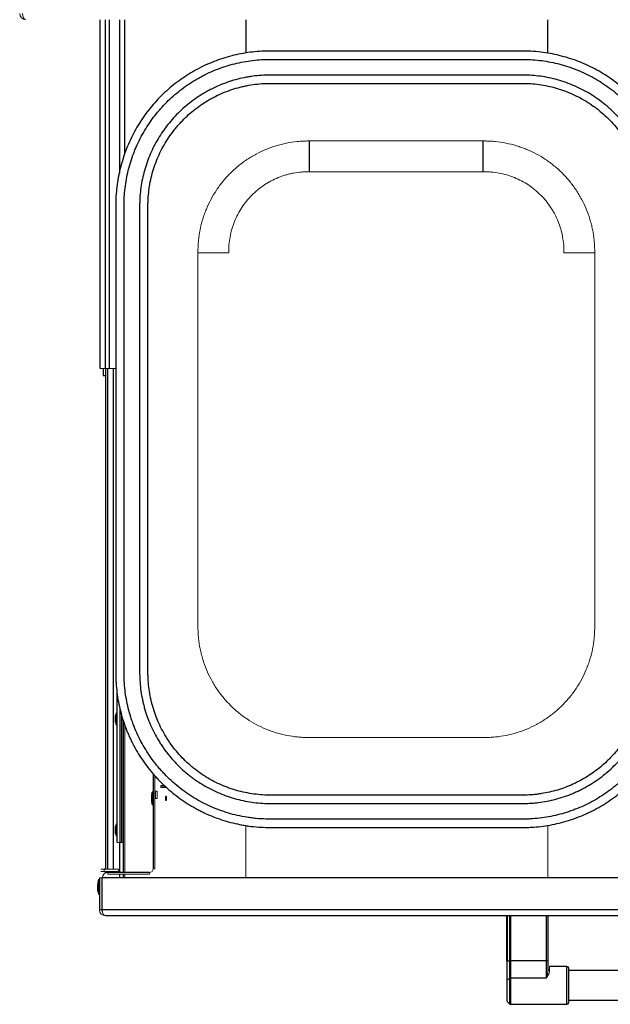
# Model space of a CAD drawing. Units: inches. Extents: x -55 to 110, y -7 to 82.
# Drawn here: x -6 to 6, y 37 to 57 of the extents above; entities that cross this region are included whole.
import ezdxf

# ---------------------------------------------------------------- set-up
doc = ezdxf.new("R2010")
doc.units = ezdxf.units.IN
doc.header["$MEASUREMENT"] = 0

msp = doc.modelspace()

# ---------------------------------------------------------------- linework, layer by layer
at = {"color": 7, "linetype": 'Continuous', "lineweight": 25}
for p, q in [((-4.40509, 49.74963), (-4.40509, 56.64463)), ((-4.22259, 49.74963), (-4.22259, 56.64463)), ((-4.02809, 56.64463), (-4.02809, 53.60834)), ((-1.52809, 56.64463), (-1.52809, 55.98511)), ((4.45191, 55.98332), (4.45191, 56.64463)), ((-4.34709, 49.74963), (-4.34709, 49.60963)), ((-4.29809, 39.84763), (-4.29809, 49.74963)), ((-4.25603, 39.84763), (-4.25603, 49.74963)), ((-4.34709, 49.60963), (-4.29809, 49.60963)), ((-4.07309, 40.37163), (-4.07309, 43.34531)), ((-4.10309, 42.75063), (-4.10309, 42.88563)), ((-3.95309, 42.79353), (-3.95309, 39.78163)), ((-3.36059, 41.73549), (-3.36059, 39.85363)), ((-3.13259, 41.49663), (-3.20859, 41.49663)), ((-3.36059, 41.36963), (-3.38059, 41.36963)), ((-3.38059, 41.12363), (-3.38059, 41.36963)), ((-3.0968, 41.46163), (-3.20859, 41.46163)), ((-3.09459, 41.28413), (-3.11459, 41.28413)), ((-3.38059, 41.12363), (-3.36059, 41.12363)), ((-3.11459, 41.20913), (-3.09459, 41.20913)), ((-4.10309, 40.55413), (-4.10309, 40.68913)), ((-4.02809, 40.37163), (-4.02809, 39.78163)), ((-4.29809, 39.84763), (-4.32609, 39.84763)), ((-4.32609, 39.79963), (-4.07609, 39.79963)), ((-3.43259, 39.78163), (-4.25809, 39.78163)), ((-4.02809, 39.74663), (-4.02809, 39.67463)), ((-3.95309, 39.74663), (-3.95309, 39.67463)), ((-4.45309, 39.41063), (-4.45309, 39.54563)), ((-4.42309, 39.60113), (-4.44309, 39.60113)), ((-4.42309, 39.67463), (-4.42309, 39.04463)), ((-4.37509, 39.67463), (-4.37509, 39.04463)), ((18.77184, 39.67463), (-4.36802, 39.67463)), ((-4.44309, 39.35513), (-4.42309, 39.35513)), ((18.77184, 39.04463), (-4.36802, 39.04463)), ((18.70691, 38.92463), (-4.30309, 38.92463)), ((3.63941, 38.03677), (3.63941, 38.92463)), ((3.64399, 38.92463), (3.64399, 38.03677)), ((3.69733, 38.03677), (3.69733, 38.92463)), ((3.70838, 38.92463), (3.70838, 38.03677)), ((4.42066, 38.03677), (4.42066, 38.92463)), ((4.45191, 38.92463), (4.45191, 38.03677)), ((3.64399, 38.03677), (3.69733, 38.03677)), ((3.69733, 37.68711), (3.69733, 38.03677)), ((3.69733, 38.03677), (3.70838, 38.03677)), ((3.70838, 38.03677), (3.70838, 37.68881)), ((4.42066, 38.03677), (3.70838, 38.03677)), ((4.42066, 37.68881), (4.42066, 38.03677)), ((4.45191, 38.03677), (4.42066, 38.03677)), ((4.45191, 38.03677), (4.45191, 37.85576)), ((4.48316, 37.8449), (4.45088, 37.8449)), ((4.82691, 37.92463), (4.48316, 37.92463)), ((4.85816, 37.89338), (4.85816, 37.20588)), ((9.54566, 37.8449), (4.85816, 37.8449)), ((3.64399, 37.66731), (3.69733, 37.68711)), ((4.42066, 37.68881), (3.70838, 37.68881)), ((3.64399, 37.23255), (3.69733, 37.1792)), ((4.85816, 37.25435), (9.54566, 37.25435)), ((3.70838, 37.17463), (4.82691, 37.17463))]:
    msp.add_line(p, q, dxfattribs=at)
at = {"color": 8, "linetype": 'Continuous', "lineweight": 25}
for p, q in [((-4.30509, 49.74963), (-4.30509, 56.64463)), ((-3.92109, 53.98958), (-3.92109, 56.64463)), ((-0.26684, 53.63769), (-0.26684, 54.24888)), ((3.17066, 53.63769), (3.17066, 54.24888)), ((-4.1453, 39.84763), (-4.1453, 49.74963)), ((-4.01309, 40.37163), (-4.01309, 43.00553)), ((-3.97809, 40.37163), (-3.97809, 42.87874)), ((4.82691, 37.17463), (4.82691, 37.92463)), ((3.69733, 37.1792), (3.69733, 37.68711)), ((3.70838, 37.68881), (3.70838, 37.17463))]:
    msp.add_line(p, q, dxfattribs=at)
at = {"color": 144, "linetype": 'Continuous', "lineweight": 18}
for p, q in [((-1.03809, 56.02483), (-0.93809, 56.02483)), ((-0.93809, 56.02483), (-0.87809, 56.02483)), ((3.84191, 56.02483), (3.78191, 56.02483)), ((3.93649, 56.02483), (3.84191, 56.02483)), ((4.00191, 56.02483), (3.94829, 56.02483)), ((4.00191, 56.02441), (4.00191, 56.02483)), ((-0.26684, 54.24612), (-0.29218, 54.24612)), ((3.17066, 54.24612), (-0.26684, 54.24612)), ((3.196, 54.24612), (3.17066, 54.24612)), ((-0.26684, 53.63769), (3.17066, 53.63769)), ((-1.86398, 52.03546), (-2.47538, 52.03546)), ((-2.47267, 52.06612), (-2.47267, 52.03546)), ((-2.47267, 52.03546), (-2.47267, 44.66046)), ((4.7678, 52.03547), (5.37921, 52.03547)), ((5.37649, 52.03547), (5.37649, 52.06612)), ((5.37649, 44.66046), (5.37649, 52.03547)), ((-4.30509, 49.74963), (-4.40509, 49.74963)), ((-4.22259, 49.74963), (-4.30509, 49.74963)), ((-4.09901, 49.74963), (-4.22259, 49.74963)), ((-2.47267, 44.66046), (-2.47267, 44.62981)), ((5.37649, 44.62981), (5.37649, 44.66046)), ((-4.09309, 42.69513), (-4.09309, 42.94113)), ((-3.91809, 42.68903), (-3.91809, 39.78163)), ((-0.29218, 42.44981), (-0.26684, 42.44981)), ((-0.26684, 42.44981), (3.17066, 42.44981)), ((3.17066, 42.44981), (3.196, 42.44981)), ((-3.32559, 41.69507), (-3.32559, 39.85363)), ((-3.20859, 41.46163), (-3.20859, 41.49663)), ((-3.39059, 41.17913), (-3.39059, 41.31413)), ((-3.28059, 41.38963), (-3.31559, 41.38963)), ((-3.31559, 41.38963), (-3.31559, 41.24663)), ((-3.28059, 41.38963), (-3.28059, 41.24663)), ((-3.11459, 41.20913), (-3.11459, 41.28413)), ((-3.09459, 41.20913), (-3.09459, 41.28413)), ((-3.31559, 41.24663), (-3.28059, 41.24663)), ((-4.09309, 40.49863), (-4.09309, 40.74463)), ((-1.52809, 40.71086), (-1.52809, 39.67463)), ((4.45191, 39.67463), (4.45191, 40.71575)), ((-4.01309, 40.37163), (-4.07309, 40.37163)), ((-3.97809, 40.37163), (-4.01309, 40.37163)), ((-3.95309, 40.37163), (-3.97809, 40.37163)), ((-4.39609, 39.84763), (-4.32609, 39.84763)), ((-4.32609, 39.79963), (-4.39609, 39.79963)), ((-4.32609, 39.84763), (-4.32609, 39.79963)), ((-4.25603, 39.84763), (-4.29809, 39.84763)), ((-4.25809, 39.78163), (-4.25809, 39.74663)), ((-3.43259, 39.74663), (-4.25809, 39.74663)), ((-4.1453, 39.84763), (-4.25603, 39.84763)), ((-4.02809, 39.84763), (-4.1453, 39.84763)), ((-3.91809, 39.74663), (-3.91809, 39.67463)), ((-3.43259, 39.74663), (-3.43259, 39.78163)), ((-3.36059, 39.85363), (-3.32559, 39.85363)), ((-4.45309, 39.54563), (-4.45309, 39.59063)), ((-4.44309, 39.60113), (-4.44309, 39.64613)), ((-4.44309, 39.35513), (-4.44309, 39.60113)), ((-4.42309, 39.67463), (-4.37509, 39.67463)), ((-4.36802, 39.04463), (-4.36802, 39.67463)), ((-4.42309, 39.04463), (-4.37509, 39.04463)), ((3.63941, 37.66321), (3.63941, 38.03677)), ((3.63941, 38.03677), (3.64399, 38.03677)), ((3.64399, 38.03677), (3.64399, 37.66731)), ((4.48316, 37.92463), (4.48316, 37.83221)), ((3.63941, 37.2436), (3.63941, 37.66321)), ((3.64399, 37.66731), (3.64399, 37.23255))]:
    msp.add_line(p, q, dxfattribs=at)
at = {"color": 144, "linetype": 'Continuous', "lineweight": 18, "flags": 128}
msp.add_lwpolyline([(3.94191, 40.6711), (3.94191, 40.6711)], dxfattribs=at)
at = {"color": 144, "linetype": 'Continuous', "lineweight": 18}
for centre, radius, start, end in [((-5.88009, 56.76463), 0.12, 180, 270), ((-4.25809, 39.67463), 0.107, 90, 180), ((-4.07609, 39.84763), 0.048, 270, 0), ((-3.43259, 39.85363), 0.072, 270, 0), ((-4.30309, 39.04463), 0.12, 180, 270), ((-4.30309, 39.04463), 0.072, 180, 210.923638), ((4.47117, 37.85601), 0.01926, 180.726666, 215.199476)]:
    msp.add_arc(centre, radius, start, end, dxfattribs=at)
at = {"color": 7, "linetype": 'Continuous', "lineweight": 25}
for centre, radius, start, end in [((-3.94408, 42.88563), 0.15901, 159.572054, 180), ((-4.07309, 42.88563), 0.03, 228.189685, 270), ((-3.94408, 42.75063), 0.15901, 180, 200.427946), ((-4.07309, 42.75063), 0.03, 90, 131.810315), ((-3.23158, 41.31413), 0.15901, 159.572054, 180), ((-3.23158, 41.17913), 0.15901, 180, 200.427946), ((-3.94408, 40.68913), 0.15901, 159.572054, 180), ((-3.94408, 40.55413), 0.15901, 180, 200.427946), ((-4.07309, 40.68913), 0.03, 228.189685, 270), ((-4.07309, 40.55413), 0.03, 90, 131.810315), ((-4.29408, 39.59063), 0.15901, 159.572054, 180), ((-4.29408, 39.54563), 0.15901, 159.572054, 180), ((-4.29408, 39.41063), 0.15901, 180, 200.427946), ((-4.42309, 39.54563), 0.03, 228.189685, 270), ((-4.42309, 39.41063), 0.03, 90, 131.810315), ((4.82691, 37.89338), 0.03125, 360, 90), ((3.7078, 37.65581), 0.033, 88.989208, 108.490888), ((4.82691, 37.20588), 0.03125, 270, 0), ((3.70838, 37.19025), 0.01562, 225, 270)]:
    msp.add_arc(centre, radius, start, end, dxfattribs=at)
at = {"color": 144, "linetype": 'Continuous', "lineweight": 18}
for centre in [(-5.88009, 56.76463), (-4.30309, 39.04463)]:
    msp.add_ellipse(centre, major_axis=(0, 0.12), ratio=0.54107443, start_param=1.57079633, end_param=3.14159265, dxfattribs=at)
at = {"color": 7, "linetype": 'Continuous', "lineweight": 25}
for points, knots in [([(3.1802, 40.6711), (2.18943, 40.6711), (1.19867, 40.6711), (-0.03979, 40.6711), (-0.28748, 40.6711), (-0.65901, 40.6711), (-0.78286, 40.67111), (-0.93767, 40.6711), (-0.96863, 40.67111), (-1.03055, 40.67111), (-1.06151, 40.67098), (-1.15438, 40.67233), (-1.21628, 40.67511), (-1.34002, 40.68447), (-1.40187, 40.69105), (-1.49462, 40.7038), (-1.52553, 40.70854), (-1.58695, 40.71891), (-1.61751, 40.72456), (-1.76957, 40.75506), (-1.88887, 40.78665), (-2.12285, 40.86398), (-2.23751, 40.90977), (-2.37791, 40.97597), (-2.40585, 40.98967), (-2.46141, 41.01797), (-2.48907, 41.0326), (-2.57101, 41.07758), (-2.62447, 41.1091), (-2.78142, 41.20813), (-2.88146, 41.28015), (-3.07253, 41.43599), (-3.16351, 41.51985), (-3.27144, 41.63226), (-3.29276, 41.65516), (-3.33455, 41.70142), (-3.35504, 41.72481), (-3.4153, 41.79579), (-3.45388, 41.84416), (-3.56483, 41.99239), (-3.63248, 42.09536), (-3.72475, 42.25585), (-3.75396, 42.31036), (-3.79539, 42.39369), (-3.8088, 42.42173), (-3.8348, 42.47835), (-3.84741, 42.50697), (-3.90807, 42.65059), (-3.94907, 42.76736), (-4.01672, 43.00444), (-4.0433, 43.12478), (-4.07227, 43.30799), (-4.08009, 43.36952), (-4.09197, 43.49351), (-4.09608, 43.55597), (-4.09924, 43.64945), (-4.09981, 43.68061), (-4.10007, 43.74294), (-4.09999, 43.77411), (-4.09998, 43.8676), (-4.09999, 43.92993), (-4.09999, 44.11692), (-4.09999, 44.24158), (-4.09999, 44.61555), (-4.09999, 45.36351), (-4.09999, 46.11146), (-4.09999, 48.60463), (-4.09999, 50.59917), (-4.09999, 52.65603), (-4.09999, 52.71836), (-4.09998, 52.81186), (-4.09999, 52.84302), (-4.09999, 52.90535), (-4.10004, 52.93651), (-4.09994, 52.99884), (-4.09962, 53.03001), (-4.09781, 53.09233), (-4.09642, 53.12351), (-4.09087, 53.21682), (-4.08527, 53.2786), (-4.06294, 53.4627), (-4.04074, 53.5838), (-3.98182, 53.82273), (-3.94513, 53.94058), (-3.87893, 54.11485), (-3.85493, 54.1726), (-3.8038, 54.2857), (-3.77662, 54.34123), (-3.69036, 54.5049), (-3.62661, 54.61011), (-3.48636, 54.81257), (-3.40978, 54.90981), (-3.24368, 55.09607), (-3.15589, 55.18328), (-2.97099, 55.34606), (-2.87384, 55.42158), (-2.72107, 55.52605), (-2.66897, 55.5594), (-2.56241, 55.62317), (-2.50779, 55.65367), (-2.34236, 55.73954), (-2.22953, 55.78956), (-1.99892, 55.87549), (-1.88117, 55.91149), (-1.70079, 55.95481), (-1.64004, 55.96747), (-1.51726, 55.98917), (-1.45562, 55.99812), (-1.3324, 56.01219), (-1.27073, 56.01733), (-1.17815, 56.0222), (-1.14727, 56.02337), (-1.0855, 56.02477), (-1.05459, 56.02483), (-0.77641, 56.02482), (-0.52914, 56.02483), (0.70722, 56.02483), (1.69631, 56.02483), (2.93267, 56.02483), (3.17994, 56.02483), (3.55084, 56.02483), (3.67448, 56.02483), (3.82903, 56.02483), (3.85993, 56.02483), (3.92175, 56.02482), (3.95267, 56.02498), (4.04537, 56.02402), (4.10712, 56.0215), (4.29223, 56.00831), (4.41543, 55.99199), (4.59994, 55.95586), (4.66139, 55.94186), (4.78418, 55.9098), (4.84478, 55.89192), (5.02412, 55.83298), (5.14047, 55.7866), (5.36684, 55.67982), (5.47687, 55.61946), (5.63703, 55.51811), (5.68972, 55.48244), (5.79205, 55.40843), (5.84184, 55.37), (5.98718, 55.25044), (6.07868, 55.16508), (6.20809, 55.02884), (6.24992, 54.98205), (6.33086, 54.88563), (6.37002, 54.83592), (6.48297, 54.68284), (6.55109, 54.57712), (6.67382, 54.3588), (6.7283, 54.24613), (6.79972, 54.07188), (6.82179, 54.01291), (6.85225, 53.92311), (6.86197, 53.89289), (6.88044, 53.83228), (6.88918, 53.80195), (6.93036, 53.65012), (6.95539, 53.52815), (6.99051, 53.28326), (7.00054, 53.16033), (7.00378, 53.00608), (7.00382, 52.97519), (7.00379, 52.9134), (7.00381, 52.88251), (7.00381, 52.78983), (7.00381, 52.72805), (7.00381, 52.5427), (7.00381, 52.41913), (7.00381, 52.04842), (7.00381, 51.80128), (7.00381, 51.05987), (7.00381, 50.5656), (7.00381, 48.09422), (7.00387, 46.11713), (7.0038, 44.07824), (7.00381, 44.01646), (7.00382, 43.89289), (7.00373, 43.83111), (7.00386, 43.73843), (7.00392, 43.70754), (7.00298, 43.64576), (7.00205, 43.61489), (6.99782, 43.52227), (6.99313, 43.46055), (6.97995, 43.33717), (6.97146, 43.27551), (6.9506, 43.15224), (6.93816, 43.09043), (6.89543, 42.90746), (6.85975, 42.78828), (6.77428, 42.55542), (6.7245, 42.44173), (6.63924, 42.27532), (6.60904, 42.22055), (6.54496, 42.11243), (6.51131, 42.0595), (6.4061, 41.90472), (6.33015, 41.80651), (6.16683, 41.61988), (6.07943, 41.53148), (5.93958, 41.4064), (5.89132, 41.36584), (5.79297, 41.28825), (5.74282, 41.25113), (5.5895, 41.14474), (5.48348, 41.0804), (5.26388, 40.96475), (5.15028, 40.9135), (5.00341, 40.85784), (4.97384, 40.84716), (4.9146, 40.82678), (4.8849, 40.81707), (4.7955, 40.78937), (4.73554, 40.77281), (4.55461, 40.7287), (4.43259, 40.70666), (4.24744, 40.68482), (4.18537, 40.6794), (4.09172, 40.67416), (4.06041, 40.67288), (3.99762, 40.67127), (3.96615, 40.6711), (3.80896, 40.67113), (3.68321, 40.6711), (3.49458, 40.6711), (3.40026, 40.6711), (3.29023, 40.6711), (3.23521, 40.6711), (3.20771, 40.6711), (3.19592, 40.6711), (3.18806, 40.6711), (3.18407, 40.6711), (3.1802, 40.6711)], [0, 0, 0, 0, 0.0625, 0.0625, 0.078125, 0.078125, 0.0859375, 0.0859375, 0.08789063, 0.08789063, 0.08984375, 0.08984375, 0.09375, 0.09375, 0.09765625, 0.09765625, 0.09960938, 0.09960938, 0.1015625, 0.1015625, 0.109375, 0.109375, 0.1171875, 0.1171875, 0.11914063, 0.11914063, 0.12109375, 0.12109375, 0.125, 0.125, 0.1328125, 0.1328125, 0.140625, 0.140625, 0.14257813, 0.14257813, 0.14453125, 0.14453125, 0.1484375, 0.1484375, 0.15625, 0.15625, 0.16015625, 0.16015625, 0.16210938, 0.16210938, 0.1640625, 0.1640625, 0.171875, 0.171875, 0.1796875, 0.1796875, 0.18359375, 0.18359375, 0.1875, 0.1875, 0.18945313, 0.18945313, 0.19140625, 0.19140625, 0.1953125, 0.1953125, 0.203125, 0.203125, 0.21875, 0.25, 0.25, 0.375, 0.375, 0.37890625, 0.37890625, 0.38085938, 0.38085938, 0.3828125, 0.3828125, 0.38476563, 0.38476563, 0.38671875, 0.38671875, 0.390625, 0.390625, 0.3984375, 0.3984375, 0.40625, 0.40625, 0.41015625, 0.41015625, 0.4140625, 0.4140625, 0.421875, 0.421875, 0.4296875, 0.4296875, 0.4375, 0.4375, 0.4453125, 0.4453125, 0.44921875, 0.44921875, 0.453125, 0.453125, 0.4609375, 0.4609375, 0.46875, 0.46875, 0.47265625, 0.47265625, 0.4765625, 0.4765625, 0.48046875, 0.48046875, 0.48242188, 0.48242188, 0.484375, 0.484375, 0.5, 0.5, 0.5625, 0.5625, 0.578125, 0.578125, 0.5859375, 0.5859375, 0.58789063, 0.58789063, 0.58984375, 0.58984375, 0.59375, 0.59375, 0.6015625, 0.6015625, 0.60546875, 0.60546875, 0.609375, 0.609375, 0.6171875, 0.6171875, 0.625, 0.625, 0.62890625, 0.62890625, 0.6328125, 0.6328125, 0.640625, 0.640625, 0.64453125, 0.64453125, 0.6484375, 0.6484375, 0.65625, 0.65625, 0.6640625, 0.6640625, 0.66796875, 0.66796875, 0.66992188, 0.66992188, 0.671875, 0.671875, 0.6796875, 0.6796875, 0.6875, 0.6875, 0.68945313, 0.68945313, 0.69140625, 0.69140625, 0.6953125, 0.6953125, 0.703125, 0.703125, 0.71875, 0.71875, 0.75, 0.75, 0.875, 0.875, 0.87890625, 0.87890625, 0.8828125, 0.8828125, 0.88476563, 0.88476563, 0.88671875, 0.88671875, 0.890625, 0.890625, 0.89453125, 0.89453125, 0.8984375, 0.8984375, 0.90625, 0.90625, 0.9140625, 0.9140625, 0.91796875, 0.91796875, 0.921875, 0.921875, 0.9296875, 0.9296875, 0.9375, 0.9375, 0.94140625, 0.94140625, 0.9453125, 0.9453125, 0.953125, 0.953125, 0.9609375, 0.9609375, 0.96289063, 0.96289063, 0.96484375, 0.96484375, 0.96875, 0.96875, 0.9765625, 0.9765625, 0.98046875, 0.98046875, 0.98242188, 0.98242188, 0.984375, 0.984375, 0.9921875, 0.9921875, 0.99609375, 0.99804688, 0.99902344, 0.99951172, 0.99975586, 0.99975586, 1, 1, 1, 1]), ([(3.1802, 40.8361), (3.42621, 40.8361), (3.67223, 40.83608), (3.949, 40.83611), (3.97976, 40.83606), (4.04124, 40.83732), (4.07189, 40.83845), (4.16356, 40.84322), (4.22431, 40.84835), (4.40548, 40.86939), (4.52483, 40.89098), (4.70173, 40.93455), (4.76034, 40.95096), (4.84771, 40.97846), (4.87674, 40.98811), (4.93462, 41.00838), (4.96352, 41.01903), (5.10667, 41.07435), (5.21726, 41.1254), (5.43076, 41.24077), (5.53371, 41.30504), (5.68231, 41.41147), (5.73087, 41.44863), (5.80223, 41.50693), (5.82575, 41.52678), (5.87194, 41.56706), (5.89466, 41.58752), (6.00643, 41.69139), (6.08998, 41.77952), (6.24547, 41.96573), (6.31747, 42.06377), (6.4165, 42.2185), (6.44807, 42.27149), (6.50731, 42.37859), (6.53509, 42.43286), (6.61313, 42.59772), (6.65806, 42.71039), (6.7147, 42.88359), (6.73178, 42.94202), (6.7547, 43.03072), (6.76188, 43.06047), (6.77533, 43.12031), (6.78161, 43.15047), (6.81045, 43.30114), (6.82559, 43.42179), (6.83505, 43.57273), (6.83647, 43.60293), (6.83834, 43.66333), (6.83876, 43.69354), (6.8389, 43.75396), (6.83879, 43.78418), (6.83879, 43.84461), (6.83881, 43.87482), (6.83883, 44.02589), (6.83881, 44.14674), (6.83881, 46.20129), (6.83881, 48.13498), (6.83881, 50.55208), (6.83881, 51.03551), (6.83881, 51.76064), (6.83881, 52.00235), (6.83881, 52.36492), (6.83881, 52.48577), (6.83881, 52.72748), (6.83889, 52.84835), (6.8388, 52.99941), (6.83841, 53.02959), (6.83659, 53.08986), (6.83522, 53.11996), (6.82968, 53.21013), (6.8241, 53.27009), (6.80174, 53.44949), (6.77933, 53.56845), (6.74158, 53.71633), (6.73354, 53.74586), (6.71646, 53.80485), (6.70741, 53.83436), (6.67891, 53.92221), (6.65814, 53.97987), (6.59061, 54.15019), (6.53872, 54.26024), (6.42117, 54.47332), (6.35567, 54.57642), (6.26485, 54.70075), (6.24625, 54.72538), (6.20841, 54.7738), (6.18915, 54.79766), (6.13033, 54.86814), (6.08977, 54.91371), (5.96415, 55.0463), (5.87519, 55.12923), (5.73367, 55.24515), (5.68515, 55.28238), (5.58537, 55.35397), (5.53399, 55.3884), (5.37791, 55.48597), (5.2706, 55.54385), (5.0497, 55.64566), (4.93609, 55.68958), (4.79006, 55.7356), (4.76065, 55.74436), (4.70142, 55.76096), (4.67155, 55.76882), (4.582, 55.79086), (4.52226, 55.80354), (4.34287, 55.83579), (4.22309, 55.84957), (4.07312, 55.85743), (4.04312, 55.85854), (3.98308, 55.85981), (3.95305, 55.85984), (3.86295, 55.8598), (3.80289, 55.85983), (3.62269, 55.85983), (3.50256, 55.85983), (3.14217, 55.85983), (2.90191, 55.85983), (1.70061, 55.85983), (0.73957, 55.85983), (-0.46173, 55.85983), (-0.70199, 55.85983), (-0.97228, 55.85983), (-1.00231, 55.85982), (-1.06238, 55.85984), (-1.09241, 55.85965), (-1.1825, 55.8573), (-1.2426, 55.8539), (-1.36256, 55.84327), (-1.4223, 55.83609), (-1.54132, 55.81799), (-1.60056, 55.80705), (-1.77603, 55.76906), (-1.89052, 55.73666), (-2.11471, 55.65818), (-2.22437, 55.61202), (-2.35832, 55.54544), (-2.38496, 55.53168), (-2.43792, 55.50327), (-2.46427, 55.48861), (-2.54233, 55.44358), (-2.59321, 55.41211), (-2.74237, 55.31337), (-2.83718, 55.24175), (-3.01753, 55.08694), (-3.1031, 55.00378), (-3.20426, 54.8926), (-3.2242, 54.86999), (-3.26322, 54.82435), (-3.28232, 54.80129), (-3.33845, 54.73134), (-3.37426, 54.68371), (-3.47695, 54.53784), (-3.5391, 54.43666), (-3.62312, 54.27914), (-3.64958, 54.22567), (-3.68689, 54.14398), (-3.69893, 54.1165), (-3.72219, 54.06103), (-3.7334, 54.03306), (-3.78703, 53.89296), (-3.8226, 53.77923), (-3.87949, 53.54859), (-3.90078, 53.43166), (-3.9219, 53.25385), (-3.92713, 53.19417), (-3.93216, 53.10402), (-3.93339, 53.07392), (-3.93485, 53.01377), (-3.93501, 52.9837), (-3.93496, 52.83331), (-3.93498, 52.71301), (-3.93499, 50.66779), (-3.93499, 48.74288), (-3.93499, 45.85552), (-3.93498, 44.89307), (-3.93499, 43.87046), (-3.93496, 43.8103), (-3.935, 43.72007), (-3.93492, 43.69), (-3.93363, 43.62988), (-3.93253, 43.59983), (-3.92453, 43.44964), (-3.91066, 43.32966), (-3.86732, 43.09009), (-3.83795, 42.97049), (-3.79066, 42.82125), (-3.78066, 42.79136), (-3.75967, 42.73189), (-3.74869, 42.70234), (-3.71432, 42.61426), (-3.68941, 42.55617), (-3.60945, 42.3855), (-3.54921, 42.27627), (-3.41558, 42.06643), (-3.3421, 41.96588), (-3.24158, 41.84589), (-3.22104, 41.82217), (-3.1791, 41.77531), (-3.15766, 41.75213), (-3.09243, 41.68384), (-3.0477, 41.63995), (-2.90978, 41.51314), (-2.8129, 41.43505), (-2.6094, 41.29162), (-2.50274, 41.22626), (-2.27937, 41.10887), (-2.1651, 41.05811), (-1.93158, 40.97181), (-1.8123, 40.93635), (-1.62965, 40.89463), (-1.56813, 40.88265), (-1.47489, 40.86767), (-1.44363, 40.86317), (-1.38121, 40.85523), (-1.34999, 40.85177), (-1.25633, 40.84295), (-1.19388, 40.83911), (-1.10017, 40.83641), (-1.06893, 40.83609), (-1.00644, 40.8361), (-0.97519, 40.8361), (-0.81898, 40.8361), (-0.694, 40.8361), (-0.31908, 40.8361), (-0.06913, 40.8361), (0.68071, 40.8361), (1.43056, 40.8361), (2.30538, 40.8361), (2.74279, 40.8361), (2.96149, 40.8361), (3.07084, 40.8361), (3.12552, 40.8361), (3.15286, 40.8361), (3.16458, 40.8361), (3.17239, 40.8361), (3.17635, 40.8361), (3.1802, 40.8361)], [0, 0, 0, 0, 0.015625, 0.015625, 0.01757813, 0.01757813, 0.01953125, 0.01953125, 0.0234375, 0.0234375, 0.03125, 0.03125, 0.03515625, 0.03515625, 0.03710938, 0.03710938, 0.0390625, 0.0390625, 0.046875, 0.046875, 0.0546875, 0.0546875, 0.05859375, 0.05859375, 0.06054688, 0.06054688, 0.0625, 0.0625, 0.0703125, 0.0703125, 0.078125, 0.078125, 0.08203125, 0.08203125, 0.0859375, 0.0859375, 0.09375, 0.09375, 0.09765625, 0.09765625, 0.09960938, 0.09960938, 0.1015625, 0.1015625, 0.109375, 0.109375, 0.11132813, 0.11132813, 0.11328125, 0.11328125, 0.11523438, 0.11523438, 0.1171875, 0.1171875, 0.125, 0.125, 0.25, 0.25, 0.28125, 0.28125, 0.296875, 0.296875, 0.3046875, 0.3046875, 0.3125, 0.3125, 0.31445313, 0.31445313, 0.31640625, 0.31640625, 0.3203125, 0.3203125, 0.328125, 0.328125, 0.33007813, 0.33007813, 0.33203125, 0.33203125, 0.3359375, 0.3359375, 0.34375, 0.34375, 0.3515625, 0.3515625, 0.35351563, 0.35351563, 0.35546875, 0.35546875, 0.359375, 0.359375, 0.3671875, 0.3671875, 0.37109375, 0.37109375, 0.375, 0.375, 0.3828125, 0.3828125, 0.390625, 0.390625, 0.39257813, 0.39257813, 0.39453125, 0.39453125, 0.3984375, 0.3984375, 0.40625, 0.40625, 0.40820313, 0.40820313, 0.41015625, 0.41015625, 0.4140625, 0.4140625, 0.421875, 0.421875, 0.4375, 0.4375, 0.5, 0.5, 0.515625, 0.515625, 0.51757813, 0.51757813, 0.51953125, 0.51953125, 0.5234375, 0.5234375, 0.52734375, 0.52734375, 0.53125, 0.53125, 0.5390625, 0.5390625, 0.546875, 0.546875, 0.54882813, 0.54882813, 0.55078125, 0.55078125, 0.5546875, 0.5546875, 0.5625, 0.5625, 0.5703125, 0.5703125, 0.57226563, 0.57226563, 0.57421875, 0.57421875, 0.578125, 0.578125, 0.5859375, 0.5859375, 0.58984375, 0.58984375, 0.59179688, 0.59179688, 0.59375, 0.59375, 0.6015625, 0.6015625, 0.609375, 0.609375, 0.61328125, 0.61328125, 0.61523438, 0.61523438, 0.6171875, 0.6171875, 0.625, 0.625, 0.75, 0.75, 0.8125, 0.8125, 0.81640625, 0.81640625, 0.81835938, 0.81835938, 0.8203125, 0.8203125, 0.828125, 0.828125, 0.8359375, 0.8359375, 0.83789063, 0.83789063, 0.83984375, 0.83984375, 0.84375, 0.84375, 0.8515625, 0.8515625, 0.859375, 0.859375, 0.86132813, 0.86132813, 0.86328125, 0.86328125, 0.8671875, 0.8671875, 0.875, 0.875, 0.8828125, 0.8828125, 0.890625, 0.890625, 0.8984375, 0.8984375, 0.90234375, 0.90234375, 0.90429688, 0.90429688, 0.90625, 0.90625, 0.91015625, 0.91015625, 0.91210938, 0.91210938, 0.9140625, 0.9140625, 0.921875, 0.921875, 0.9375, 0.9375, 0.96875, 0.984375, 0.9921875, 0.99609375, 0.99804688, 0.99902344, 0.99951172, 0.99975586, 0.99975586, 1, 1, 1, 1]), ([(3.1802, 41.14564), (2.23807, 41.14564), (1.06042, 41.14564), (-0.235, 41.14564), (-0.64718, 41.14564), (-0.85326, 41.14564), (-0.95631, 41.14564), (-1.00047, 41.14564), (-1.02991, 41.14564), (-1.04463, 41.1456), (-1.11824, 41.1461), (-1.17708, 41.14851), (-1.29379, 41.15727), (-1.35179, 41.16362), (-1.52469, 41.18847), (-1.63853, 41.21275), (-1.77903, 41.25282), (-1.80704, 41.26133), (-1.86287, 41.27933), (-1.89074, 41.28884), (-1.97377, 41.31877), (-2.02814, 41.3405), (-2.18834, 41.41088), (-2.2913, 41.4647), (-2.44003, 41.55566), (-2.48865, 41.58769), (-2.56013, 41.63834), (-2.58371, 41.65566), (-2.63039, 41.69118), (-2.65352, 41.70941), (-2.76746, 41.80241), (-2.85255, 41.88219), (-3.01106, 42.05207), (-3.08447, 42.14218), (-3.16882, 42.26139), (-3.18531, 42.28556), (-3.21755, 42.33457), (-3.23332, 42.35946), (-3.27926, 42.43479), (-3.308, 42.48577), (-3.38874, 42.64098), (-3.43525, 42.74743), (-3.49419, 42.91152), (-3.51202, 42.96696), (-3.536, 43.05125), (-3.54353, 43.07953), (-3.55766, 43.13648), (-3.56427, 43.1652), (-3.59478, 43.30898), (-3.61107, 43.42416), (-3.62388, 43.59716), (-3.62621, 43.65487), (-3.62671, 43.72705), (-3.62667, 43.74149), (-3.62667, 43.77037), (-3.62667, 43.81368), (-3.62667, 44.78104), (-3.62667, 47.58206), (-3.62667, 50.58521), (-3.62667, 52.67875), (-3.62667, 52.9242), (-3.62667, 52.95308), (-3.62671, 52.96752), (-3.62643, 53.01083), (-3.62577, 53.03971), (-3.62231, 53.12634), (-3.61808, 53.18375), (-3.59977, 53.35473), (-3.58008, 53.46716), (-3.5395, 53.63349), (-3.52413, 53.68854), (-3.48963, 53.79787), (-3.47048, 53.8522), (-3.40742, 54.01364), (-3.35867, 54.11726), (-3.24825, 54.3168), (-3.18659, 54.41272), (-3.08427, 54.55075), (-3.04852, 54.59578), (-2.97365, 54.68383), (-2.93491, 54.7264), (-2.81509, 54.84962), (-2.73032, 54.92591), (-2.55115, 55.06697), (-2.45674, 55.13173), (-2.33249, 55.20519), (-2.30737, 55.21948), (-2.25686, 55.2471), (-2.23144, 55.26046), (-2.15466, 55.29918), (-2.10281, 55.3232), (-1.94526, 55.38995), (-1.83759, 55.42741), (-1.67208, 55.47292), (-1.61625, 55.48631), (-1.53147, 55.50365), (-1.50303, 55.50897), (-1.44622, 55.51863), (-1.4178, 55.52297), (-1.27562, 55.54227), (-1.16164, 55.55004), (-1.01885, 55.55035), (-0.99029, 55.55029), (-0.93317, 55.55029), (-0.84749, 55.55029), (-0.64758, 55.55029), (0.43768, 55.55029), (1.92277, 55.55029), (3.35074, 55.55029), (3.8648, 55.55029), (3.9362, 55.55029), (3.95049, 55.55033), (3.97903, 55.55012), (4.02182, 55.54945), (4.06455, 55.54772), (4.2068, 55.5396), (4.32011, 55.5256), (4.5457, 55.48229), (4.65798, 55.45299), (4.82559, 55.39662), (4.88153, 55.37564), (4.99095, 55.33025), (5.04464, 55.30577), (5.20275, 55.22708), (5.3042, 55.16765), (5.45039, 55.06799), (5.49812, 55.03301), (5.56818, 54.97784), (5.59124, 54.95902), (5.63651, 54.92077), (5.65876, 54.90131), (5.76812, 54.80228), (5.84956, 54.71768), (6.00057, 54.53788), (6.07013, 54.44269), (6.16517, 54.29161), (6.19498, 54.24038), (6.25078, 54.13645), (6.27681, 54.08372), (6.34936, 53.92322), (6.39036, 53.8132), (6.44065, 53.64355), (6.45556, 53.58618), (6.48146, 53.47005), (6.49232, 53.41195), (6.51884, 53.23749), (6.52844, 53.12102), (6.53064, 52.97522), (6.53049, 52.94605), (6.53049, 52.88771), (6.53049, 52.8002), (6.53049, 52.59601), (6.53049, 52.18764), (6.53049, 51.37089), (6.53049, 48.80397), (6.53049, 46.23705), (6.53049, 44.13684), (6.53049, 43.84515), (6.53054, 43.78681), (6.53045, 43.67013), (6.52843, 43.61181), (6.51644, 43.43693), (6.50053, 43.32043), (6.47025, 43.17491), (6.46368, 43.14582), (6.44945, 43.08763), (6.4418, 43.05853), (6.4174, 42.97192), (6.39918, 42.91491), (6.35883, 42.80232), (6.33672, 42.74674), (6.28858, 42.63703), (6.26248, 42.58274), (6.17911, 42.4238), (6.11675, 42.32271), (5.97885, 42.12999), (5.90331, 42.03836), (5.77985, 41.9082), (5.73688, 41.86594), (5.6488, 41.78516), (5.60356, 41.74647), (5.46432, 41.63545), (5.36682, 41.56812), (5.21354, 41.47717), (5.16127, 41.44853), (5.08105, 41.40816), (5.05396, 41.39511), (4.99946, 41.37002), (4.97207, 41.35798), (4.83442, 41.30031), (4.72206, 41.26216), (4.49296, 41.20148), (4.37622, 41.17893), (4.22746, 41.16086), (4.19754, 41.15776), (4.13776, 41.1526), (4.07796, 41.1485), (4.01813, 41.14648), (3.95829, 41.1455), (3.92837, 41.14564), (3.77873, 41.14564), (3.59917, 41.14564), (3.38968, 41.14564), (3.28494, 41.14564), (3.23257, 41.14564), (3.20638, 41.14564), (3.19516, 41.14564), (3.18768, 41.14564), (3.18388, 41.14564), (3.1802, 41.14564)], [0, 0, 0, 0, 0.0625, 0.078125, 0.0859375, 0.08984375, 0.09179687, 0.09277344, 0.09277344, 0.09375, 0.09375, 0.09765625, 0.09765625, 0.1015625, 0.1015625, 0.109375, 0.109375, 0.11132812, 0.11132812, 0.11328125, 0.11328125, 0.1171875, 0.1171875, 0.125, 0.125, 0.12890625, 0.12890625, 0.13085937, 0.13085937, 0.1328125, 0.1328125, 0.140625, 0.140625, 0.1484375, 0.1484375, 0.15039062, 0.15039062, 0.15234375, 0.15234375, 0.15625, 0.15625, 0.1640625, 0.1640625, 0.16796875, 0.16796875, 0.16992187, 0.16992187, 0.171875, 0.171875, 0.1796875, 0.1796875, 0.18359375, 0.18359375, 0.18457031, 0.18457031, 0.18554687, 0.1875, 0.25, 0.375, 0.390625, 0.39160156, 0.39160156, 0.39257813, 0.39257813, 0.39453125, 0.39453125, 0.3984375, 0.3984375, 0.40625, 0.40625, 0.41015625, 0.41015625, 0.4140625, 0.4140625, 0.421875, 0.421875, 0.4296875, 0.4296875, 0.43359375, 0.43359375, 0.4375, 0.4375, 0.4453125, 0.4453125, 0.453125, 0.453125, 0.45507813, 0.45507813, 0.45703125, 0.45703125, 0.4609375, 0.4609375, 0.46875, 0.46875, 0.47265625, 0.47265625, 0.47460938, 0.47460938, 0.4765625, 0.4765625, 0.484375, 0.484375, 0.48632813, 0.48632813, 0.48828125, 0.4921875, 0.5, 0.5625, 0.59375, 0.59765625, 0.59765625, 0.59863281, 0.59863281, 0.59960937, 0.6015625, 0.6015625, 0.609375, 0.609375, 0.6171875, 0.6171875, 0.62109375, 0.62109375, 0.625, 0.625, 0.6328125, 0.6328125, 0.63671875, 0.63671875, 0.63867188, 0.63867188, 0.640625, 0.640625, 0.6484375, 0.6484375, 0.65625, 0.65625, 0.66015625, 0.66015625, 0.6640625, 0.6640625, 0.671875, 0.671875, 0.67578125, 0.67578125, 0.6796875, 0.6796875, 0.6875, 0.6875, 0.68945313, 0.68945313, 0.69140625, 0.6953125, 0.703125, 0.71875, 0.75, 0.875, 0.890625, 0.890625, 0.89453125, 0.89453125, 0.8984375, 0.8984375, 0.90625, 0.90625, 0.90820313, 0.90820313, 0.91015625, 0.91015625, 0.9140625, 0.9140625, 0.91796875, 0.91796875, 0.921875, 0.921875, 0.9296875, 0.9296875, 0.9375, 0.9375, 0.94140625, 0.94140625, 0.9453125, 0.9453125, 0.953125, 0.953125, 0.95703125, 0.95703125, 0.95898438, 0.95898438, 0.9609375, 0.9609375, 0.96875, 0.96875, 0.9765625, 0.9765625, 0.97851563, 0.97851563, 0.98046875, 0.98242188, 0.98242188, 0.984375, 0.984375, 0.9921875, 0.99609375, 0.99804687, 0.99902344, 0.99951172, 0.99975586, 0.99975586, 1, 1, 1, 1]), ([(3.1802, 41.31035), (3.39843, 41.31035), (3.64395, 41.31035), (3.88947, 41.31035), (3.94403, 41.31035), (3.97131, 41.31032), (4.05312, 41.3121), (4.10764, 41.31512), (4.18939, 41.32245), (4.21665, 41.32536), (4.27086, 41.33209), (4.29783, 41.3359), (4.37839, 41.34867), (4.43159, 41.35895), (4.58975, 41.39504), (4.69323, 41.42604), (4.84551, 41.48308), (4.89578, 41.50385), (4.97042, 41.5377), (4.99521, 41.54945), (5.04416, 41.57369), (5.06837, 41.58619), (5.1881, 41.6506), (5.27967, 41.70814), (5.45454, 41.83503), (5.53785, 41.90437), (5.63664, 41.99869), (5.65615, 42.01796), (5.69437, 42.05701), (5.7131, 42.07681), (5.76816, 42.137), (5.80337, 42.17821), (5.90459, 42.30499), (5.96619, 42.39374), (6.04972, 42.53322), (6.07608, 42.58077), (6.11334, 42.65375), (6.1254, 42.67838), (6.14859, 42.72787), (6.15974, 42.75274), (6.21325, 42.87775), (6.24901, 42.97983), (6.3067, 43.18804), (6.32864, 43.29417), (6.34713, 43.42945), (6.35038, 43.45668), (6.35595, 43.5111), (6.35826, 43.53832), (6.36383, 43.62), (6.36569, 43.67447), (6.36573, 43.75621), (6.36571, 43.78346), (6.36571, 43.83795), (6.36571, 43.9197), (6.36571, 44.11043), (6.36571, 46.01777), (6.36571, 48.74254), (6.36571, 51.57631), (6.36571, 52.66622), (6.36571, 52.91144), (6.36571, 52.93869), (6.36571, 52.99319), (6.36525, 53.02043), (6.36249, 53.10212), (6.35881, 53.15655), (6.3422, 53.31972), (6.32372, 53.42837), (6.2842, 53.59112), (6.26905, 53.64533), (6.23458, 53.75368), (6.21524, 53.80787), (6.15062, 53.96998), (6.10007, 54.07427), (6.0131, 54.22508), (5.98216, 54.27452), (5.91728, 54.37035), (5.88328, 54.41688), (5.77668, 54.55237), (5.69952, 54.63726), (5.57461, 54.75643), (5.53144, 54.79478), (5.46432, 54.85021), (5.44152, 54.86835), (5.39552, 54.90363), (5.37227, 54.9208), (5.25481, 55.00437), (5.15698, 55.0639), (4.95379, 55.16872), (4.84842, 55.21401), (4.68453, 55.27087), (4.62873, 55.288), (4.51699, 55.31797), (4.46088, 55.33087), (4.29182, 55.3635), (4.17816, 55.37717), (4.03488, 55.38413), (4.00616, 55.38501), (3.963, 55.38557), (3.94859, 55.38558), (3.91977, 55.38558), (3.84772, 55.38558), (3.5451, 55.38558), (2.33463, 55.38558), (0.95123, 55.38558), (-0.31689, 55.38558), (-0.72038, 55.38558), (-0.92212, 55.38558), (-1.00858, 55.38558), (-1.06623, 55.38558), (-1.09503, 55.38518), (-1.23893, 55.38033), (-1.3537, 55.36827), (-1.49672, 55.34269), (-1.52531, 55.33704), (-1.582, 55.32478), (-1.61016, 55.31816), (-1.6941, 55.29683), (-1.74934, 55.28067), (-1.91289, 55.22644), (-2.01906, 55.18265), (-2.14816, 55.11826), (-2.1738, 55.10489), (-2.22471, 55.07718), (-2.25002, 55.0628), (-2.32507, 55.01836), (-2.37375, 54.98711), (-2.5158, 54.8886), (-2.60524, 54.81661), (-2.73154, 54.69923), (-2.77232, 54.65853), (-2.8315, 54.59508), (-2.85089, 54.57353), (-2.88899, 54.52961), (-2.90767, 54.50728), (-2.99864, 54.39446), (-3.06422, 54.29992), (-3.18141, 54.10252), (-3.23303, 53.99965), (-3.28855, 53.8657), (-3.29922, 53.83859), (-3.31952, 53.78414), (-3.32915, 53.75682), (-3.35652, 53.67452), (-3.37272, 53.61925), (-3.4153, 53.4522), (-3.4357, 53.33922), (-3.45419, 53.16728), (-3.45833, 53.10956), (-3.46141, 53.02234), (-3.46189, 52.99322), (-3.46189, 52.93503), (-3.46189, 52.78955), (-3.46189, 50.78192), (-3.46189, 47.8723), (-3.46189, 44.96269), (-3.46189, 43.90068), (-3.46189, 43.76974), (-3.46189, 43.74065), (-3.46193, 43.7261), (-3.4616, 43.68247), (-3.46085, 43.65342), (-3.45705, 43.56633), (-3.45243, 43.50839), (-3.43898, 43.39272), (-3.43015, 43.335), (-3.4082, 43.21979), (-3.39504, 43.1622), (-3.34972, 42.99253), (-3.31162, 42.88263), (-3.22001, 42.66912), (-3.16651, 42.5655), (-3.0896, 42.44007), (-3.07376, 42.41525), (-3.04131, 42.36642), (-3.02468, 42.34236), (-2.9736, 42.27123), (-2.93796, 42.22522), (-2.82635, 42.09134), (-2.7457, 42.00761), (-2.63696, 41.90998), (-2.61481, 41.89081), (-2.56971, 41.85318), (-2.54671, 41.83469), (-2.47705, 41.78076), (-2.42955, 41.74669), (-2.28399, 41.65), (-2.18286, 41.59288), (-2.02504, 41.51816), (-1.97141, 41.49509), (-1.8894, 41.46331), (-1.86176, 41.45316), (-1.80615, 41.43391), (-1.77825, 41.42482), (-1.63832, 41.382), (-1.52492, 41.35614), (-1.29528, 41.3208), (-1.17905, 41.31135), (-1.04662, 41.31031), (-1.03189, 41.31035), (-1.00243, 41.31035), (-0.95825, 41.31035), (-0.85516, 41.31035), (-0.64897, 41.31035), (-0.2366, 41.31035), (0.58815, 41.31035), (1.53071, 41.31035), (2.35545, 41.31035), (2.76783, 41.31035), (2.97401, 41.31035), (3.0771, 41.31035), (3.12865, 41.31035), (3.15442, 41.31035), (3.16731, 41.31035), (3.17375, 41.31035), (3.17652, 41.31035), (3.17836, 41.31035), (3.17934, 41.31035), (3.1802, 41.31035)], [0, 0, 0, 0, 0.015625, 0.01757812, 0.01757812, 0.01953125, 0.01953125, 0.0234375, 0.0234375, 0.02539062, 0.02539062, 0.02734375, 0.02734375, 0.03125, 0.03125, 0.0390625, 0.0390625, 0.04296875, 0.04296875, 0.04492187, 0.04492187, 0.046875, 0.046875, 0.0546875, 0.0546875, 0.0625, 0.0625, 0.06445312, 0.06445312, 0.06640625, 0.06640625, 0.0703125, 0.0703125, 0.078125, 0.078125, 0.08203125, 0.08203125, 0.08398437, 0.08398437, 0.0859375, 0.0859375, 0.09375, 0.09375, 0.1015625, 0.1015625, 0.10351562, 0.10351562, 0.10546875, 0.10546875, 0.109375, 0.109375, 0.11132812, 0.11132812, 0.11328125, 0.1171875, 0.125, 0.25, 0.3125, 0.328125, 0.328125, 0.33007812, 0.33007812, 0.33203125, 0.33203125, 0.3359375, 0.3359375, 0.34375, 0.34375, 0.34765625, 0.34765625, 0.3515625, 0.3515625, 0.359375, 0.359375, 0.36328125, 0.36328125, 0.3671875, 0.3671875, 0.375, 0.375, 0.37890625, 0.37890625, 0.38085937, 0.38085937, 0.3828125, 0.3828125, 0.390625, 0.390625, 0.3984375, 0.3984375, 0.40234375, 0.40234375, 0.40625, 0.40625, 0.4140625, 0.4140625, 0.41601562, 0.41601562, 0.41699219, 0.41699219, 0.41796875, 0.421875, 0.4375, 0.5, 0.515625, 0.5234375, 0.52734375, 0.52929687, 0.52929687, 0.53125, 0.53125, 0.5390625, 0.5390625, 0.54101562, 0.54101562, 0.54296875, 0.54296875, 0.546875, 0.546875, 0.5546875, 0.5546875, 0.55664062, 0.55664062, 0.55859375, 0.55859375, 0.5625, 0.5625, 0.5703125, 0.5703125, 0.57421875, 0.57421875, 0.57617187, 0.57617187, 0.578125, 0.578125, 0.5859375, 0.5859375, 0.59375, 0.59375, 0.59570312, 0.59570312, 0.59765625, 0.59765625, 0.6015625, 0.6015625, 0.609375, 0.609375, 0.61328125, 0.61328125, 0.61523437, 0.61523437, 0.6171875, 0.625, 0.75, 0.8125, 0.8203125, 0.82128906, 0.82128906, 0.82226562, 0.82226562, 0.82421875, 0.82421875, 0.828125, 0.828125, 0.83203125, 0.83203125, 0.8359375, 0.8359375, 0.84375, 0.84375, 0.8515625, 0.8515625, 0.85351562, 0.85351562, 0.85546875, 0.85546875, 0.859375, 0.859375, 0.8671875, 0.8671875, 0.86914062, 0.86914062, 0.87109375, 0.87109375, 0.875, 0.875, 0.8828125, 0.8828125, 0.88671875, 0.88671875, 0.88867187, 0.88867187, 0.890625, 0.890625, 0.8984375, 0.8984375, 0.90625, 0.90625, 0.90722656, 0.90722656, 0.90820312, 0.91015625, 0.9140625, 0.921875, 0.9375, 0.96875, 0.984375, 0.9921875, 0.99609375, 0.99804687, 0.99902344, 0.99951172, 0.99975586, 0.99987793, 0.99993896, 0.99993896, 1, 1, 1, 1])]:
    msp.add_open_spline(points, degree=3, knots=knots, dxfattribs=at)
at = {"color": 144, "linetype": 'Continuous', "lineweight": 18}
for points, knots in [([(-0.29218, 54.24612), (-0.30112, 54.24611), (-0.31016, 54.24605), (-0.32813, 54.24581), (-0.35506, 54.2453), (-0.38194, 54.24428), (-0.43562, 54.24159), (-0.47132, 54.23891), (-0.57812, 54.22827), (-0.64894, 54.21769), (-0.7546, 54.1965), (-0.78973, 54.18854), (-0.85916, 54.17101), (-0.89355, 54.16142), (-0.99573, 54.13023), (-1.06254, 54.10621), (-1.19357, 54.05172), (-1.25779, 54.02127), (-1.35216, 53.97074), (-1.38329, 53.95308), (-1.44487, 53.9161), (-1.47527, 53.89681), (-1.56443, 53.83707), (-1.62154, 53.79457), (-1.73121, 53.70442), (-1.78378, 53.65675), (-1.8843, 53.55617), (-1.93226, 53.50326), (-2.00066, 53.41987), (-2.02274, 53.39155), (-2.0653, 53.33412), (-2.08581, 53.30498), (-2.14503, 53.21628), (-2.18144, 53.15545), (-2.24829, 53.03046), (-2.27871, 52.96631), (-2.31973, 52.86751), (-2.33263, 52.83415), (-2.35685, 52.76656), (-2.36816, 52.73237), (-2.39936, 52.62963), (-2.41668, 52.56056), (-2.44447, 52.42126), (-2.45493, 52.35104), (-2.46548, 52.24485), (-2.46814, 52.20931), (-2.47083, 52.15578), (-2.47151, 52.1379), (-2.47219, 52.11102), (-2.47245, 52.09757), (-2.47258, 52.0841), (-2.47265, 52.07512), (-2.47266, 52.07059), (-2.47267, 52.06612)], [0, 0, 0, 0, 0.0078125, 0.0078125, 0.015625, 0.03125, 0.03125, 0.0625, 0.0625, 0.125, 0.125, 0.15625, 0.15625, 0.1875, 0.1875, 0.25, 0.25, 0.3125, 0.3125, 0.34375, 0.34375, 0.375, 0.375, 0.4375, 0.4375, 0.5, 0.5, 0.5625, 0.5625, 0.59375, 0.59375, 0.625, 0.625, 0.6875, 0.6875, 0.75, 0.75, 0.78125, 0.78125, 0.8125, 0.8125, 0.875, 0.875, 0.9375, 0.9375, 0.96875, 0.96875, 0.984375, 0.984375, 0.9921875, 0.99609375, 0.99609375, 1, 1, 1, 1]), ([(5.37649, 52.06612), (5.37648, 52.07507), (5.37642, 52.08411), (5.37618, 52.10207), (5.37566, 52.129), (5.37465, 52.15588), (5.37195, 52.20956), (5.36928, 52.24525), (5.35863, 52.35204), (5.34805, 52.42285), (5.32686, 52.52849), (5.31889, 52.56363), (5.30135, 52.63307), (5.29175, 52.66746), (5.26054, 52.76963), (5.23651, 52.83644), (5.182, 52.96746), (5.15153, 53.03167), (5.10098, 53.12601), (5.08331, 53.15712), (5.04632, 53.21869), (5.02702, 53.24908), (4.96726, 53.33824), (4.92474, 53.39533), (4.83454, 53.50497), (4.78686, 53.55752), (4.68627, 53.658), (4.63335, 53.70593), (4.54995, 53.77429), (4.52161, 53.79637), (4.46416, 53.83892), (4.435, 53.85942), (4.34627, 53.91863), (4.28542, 53.95504), (4.16038, 54.02186), (4.0962, 54.05228), (3.99737, 54.09328), (3.964, 54.10617), (3.89639, 54.13039), (3.86221, 54.14169), (3.75948, 54.17286), (3.69041, 54.19016), (3.55113, 54.21794), (3.48091, 54.22839), (3.37473, 54.23894), (3.33919, 54.2416), (3.28566, 54.24428), (3.26778, 54.24496), (3.2409, 54.24564), (3.22745, 54.2459), (3.21398, 54.24603), (3.20499, 54.2461), (3.20047, 54.24611), (3.196, 54.24612)], [0, 0, 0, 0, 0.0078125, 0.0078125, 0.015625, 0.03125, 0.03125, 0.0625, 0.0625, 0.125, 0.125, 0.15625, 0.15625, 0.1875, 0.1875, 0.25, 0.25, 0.3125, 0.3125, 0.34375, 0.34375, 0.375, 0.375, 0.4375, 0.4375, 0.5, 0.5, 0.5625, 0.5625, 0.59375, 0.59375, 0.625, 0.625, 0.6875, 0.6875, 0.75, 0.75, 0.78125, 0.78125, 0.8125, 0.8125, 0.875, 0.875, 0.9375, 0.9375, 0.96875, 0.96875, 0.984375, 0.984375, 0.9921875, 0.99609375, 0.99609375, 1, 1, 1, 1]), ([(-1.86398, 52.03546), (-1.86398, 52.04869), (-1.86403, 52.06193), (-1.86388, 52.08837), (-1.86363, 52.10156), (-1.86241, 52.14106), (-1.86093, 52.16728), (-1.85455, 52.24566), (-1.84772, 52.29751), (-1.82889, 52.40038), (-1.81688, 52.45141), (-1.78763, 52.55265), (-1.77029, 52.60306), (-1.71137, 52.74967), (-1.66284, 52.84228), (-1.5764, 52.97363), (-1.54526, 53.01615), (-1.4783, 53.0985), (-1.44304, 53.13765), (-1.33203, 53.24915), (-1.25114, 53.31564), (-1.14128, 53.3888), (-1.1188, 53.40296), (-1.07329, 53.43003), (-1.05029, 53.44294), (-0.98053, 53.47984), (-0.93304, 53.50199), (-0.8361, 53.54146), (-0.78665, 53.55875), (-0.711, 53.58104), (-0.68554, 53.58786), (-0.63411, 53.60024), (-0.60811, 53.60582), (-0.53009, 53.62047), (-0.4778, 53.62757), (-0.39898, 53.63427), (-0.37264, 53.63585), (-0.33304, 53.63722), (-0.31982, 53.63751), (-0.29334, 53.63775), (-0.28009, 53.63769), (-0.26684, 53.63769)], [0, 0, 0, 0, 0.015625, 0.015625, 0.03125, 0.03125, 0.0625, 0.0625, 0.125, 0.125, 0.1875, 0.1875, 0.25, 0.25, 0.375, 0.375, 0.4375, 0.4375, 0.5, 0.5, 0.625, 0.625, 0.65625, 0.65625, 0.6875, 0.6875, 0.75, 0.75, 0.8125, 0.8125, 0.84375, 0.84375, 0.875, 0.875, 0.9375, 0.9375, 0.96875, 0.96875, 0.984375, 0.984375, 1, 1, 1, 1]), ([(3.17066, 53.63769), (3.1839, 53.63769), (3.19714, 53.63775), (3.22358, 53.63751), (3.23676, 53.63722), (3.27626, 53.63586), (3.30248, 53.63429), (3.38083, 53.62765), (3.48449, 53.61363), (3.58649, 53.58928), (3.68766, 53.55969), (3.738, 53.54217), (3.88438, 53.48278), (3.97685, 53.43397), (4.10798, 53.34706), (4.15048, 53.31572), (4.23255, 53.24855), (4.27157, 53.21319), (4.34563, 53.13897), (4.38068, 53.10012), (4.4469, 53.01899), (4.47806, 52.97671), (4.52176, 52.91061), (4.53585, 52.88807), (4.56276, 52.84251), (4.57559, 52.81947), (4.61224, 52.74963), (4.63425, 52.70209), (4.67338, 52.60502), (4.69052, 52.55551), (4.71257, 52.47976), (4.7193, 52.45426), (4.73153, 52.40275), (4.73701, 52.37675), (4.75138, 52.29871), (4.7583, 52.24642), (4.76473, 52.1676), (4.76622, 52.14126), (4.76745, 52.10165), (4.7677, 52.08843), (4.76785, 52.06196), (4.7678, 52.04871), (4.7678, 52.03547)], [0, 0, 0, 0, 0.015625, 0.015625, 0.03125, 0.03125, 0.0625, 0.0625, 0.125, 0.1875, 0.1875, 0.25, 0.25, 0.375, 0.375, 0.4375, 0.4375, 0.5, 0.5, 0.5625, 0.5625, 0.625, 0.625, 0.65625, 0.65625, 0.6875, 0.6875, 0.75, 0.75, 0.8125, 0.8125, 0.84375, 0.84375, 0.875, 0.875, 0.9375, 0.9375, 0.96875, 0.96875, 0.984375, 0.984375, 1, 1, 1, 1]), ([(-2.47267, 44.62981), (-2.47266, 44.62086), (-2.4726, 44.61182), (-2.47236, 44.59386), (-2.47184, 44.56693), (-2.47083, 44.54005), (-2.46813, 44.48637), (-2.46545, 44.45068), (-2.45481, 44.34389), (-2.44423, 44.27308), (-2.42303, 44.16744), (-2.41507, 44.1323), (-2.39752, 44.06286), (-2.38793, 44.02847), (-2.35672, 43.9263), (-2.33268, 43.85948), (-2.27818, 43.72847), (-2.24771, 43.66426), (-2.19716, 43.56992), (-2.17949, 43.5388), (-2.1425, 43.47724), (-2.1232, 43.44685), (-2.06343, 43.35768), (-2.02092, 43.3006), (-1.93072, 43.19096), (-1.88304, 43.13841), (-1.78245, 43.03793), (-1.72953, 42.99), (-1.64613, 42.92164), (-1.61779, 42.89956), (-1.56033, 42.85701), (-1.53118, 42.83651), (-1.44245, 42.7773), (-1.38159, 42.74089), (-1.25656, 42.67406), (-1.19238, 42.64365), (-1.09355, 42.60265), (-1.06018, 42.58976), (-0.99257, 42.56554), (-0.95838, 42.55424), (-0.85566, 42.52307), (-0.78659, 42.50577), (-0.64731, 42.47799), (-0.57709, 42.46754), (-0.4709, 42.45699), (-0.43536, 42.45433), (-0.38183, 42.45165), (-0.36396, 42.45097), (-0.33708, 42.45029), (-0.32363, 42.45003), (-0.31016, 42.44989), (-0.30117, 42.44983), (-0.29665, 42.44982), (-0.29218, 42.44981)], [0, 0, 0, 0, 0.0078125, 0.0078125, 0.015625, 0.03125, 0.03125, 0.0625, 0.0625, 0.125, 0.125, 0.15625, 0.15625, 0.1875, 0.1875, 0.25, 0.25, 0.3125, 0.3125, 0.34375, 0.34375, 0.375, 0.375, 0.4375, 0.4375, 0.5, 0.5, 0.5625, 0.5625, 0.59375, 0.59375, 0.625, 0.625, 0.6875, 0.6875, 0.75, 0.75, 0.78125, 0.78125, 0.8125, 0.8125, 0.875, 0.875, 0.9375, 0.9375, 0.96875, 0.96875, 0.984375, 0.984375, 0.9921875, 0.99609375, 0.99609375, 1, 1, 1, 1]), ([(3.196, 42.44981), (3.20494, 42.44982), (3.21398, 42.44988), (3.23195, 42.45012), (3.25888, 42.45063), (3.28576, 42.45165), (3.33944, 42.45434), (3.37514, 42.45702), (3.48194, 42.46766), (3.55276, 42.47824), (3.65842, 42.49943), (3.69355, 42.50739), (3.76298, 42.52492), (3.79737, 42.53451), (3.89955, 42.5657), (3.96636, 42.58972), (4.0974, 42.64421), (4.16162, 42.67466), (4.25598, 42.72519), (4.28711, 42.74285), (4.3487, 42.77983), (4.37909, 42.79912), (4.46826, 42.85886), (4.52536, 42.90136), (4.63503, 42.99151), (4.6876, 43.03918), (4.78812, 43.13976), (4.83608, 43.19267), (4.90448, 43.27606), (4.92657, 43.30438), (4.96912, 43.36181), (4.98963, 43.39095), (5.04885, 43.47965), (5.08527, 43.54048), (5.15211, 43.66546), (5.18254, 43.72962), (5.22355, 43.82842), (5.23645, 43.86178), (5.26067, 43.92937), (5.27198, 43.96356), (5.30318, 44.0663), (5.3205, 44.13537), (5.34829, 44.27467), (5.35875, 44.34489), (5.36931, 44.45108), (5.37197, 44.48662), (5.37465, 44.54015), (5.37533, 44.55803), (5.37601, 44.5849), (5.37627, 44.59836), (5.37641, 44.61183), (5.37647, 44.62081), (5.37649, 44.62533), (5.37649, 44.62981)], [0, 0, 0, 0, 0.0078125, 0.0078125, 0.015625, 0.03125, 0.03125, 0.0625, 0.0625, 0.125, 0.125, 0.15625, 0.15625, 0.1875, 0.1875, 0.25, 0.25, 0.3125, 0.3125, 0.34375, 0.34375, 0.375, 0.375, 0.4375, 0.4375, 0.5, 0.5, 0.5625, 0.5625, 0.59375, 0.59375, 0.625, 0.625, 0.6875, 0.6875, 0.75, 0.75, 0.78125, 0.78125, 0.8125, 0.8125, 0.875, 0.875, 0.9375, 0.9375, 0.96875, 0.96875, 0.984375, 0.984375, 0.9921875, 0.99609375, 0.99609375, 1, 1, 1, 1]), ([(4.45191, 37.85576), (4.45191, 37.8424), (4.45043, 37.82881), (4.4463, 37.80127), (4.44362, 37.78738), (4.43472, 37.74552), (4.42765, 37.71727), (4.42066, 37.68881)], [0, 0, 0, 0, 0.25, 0.25, 0.5, 0.5, 1, 1, 1, 1]), ([(4.48316, 37.83221), (4.48316, 37.82169), (4.48055, 37.81073), (4.47464, 37.79354), (4.47231, 37.78769), (4.4672, 37.77594), (4.46441, 37.77002), (4.45554, 37.75206), (4.44895, 37.73984), (4.4351, 37.71472), (4.42784, 37.70184), (4.42066, 37.68881)], [0, 0, 0, 0, 0.25, 0.25, 0.375, 0.375, 0.5, 0.5, 0.75, 0.75, 1, 1, 1, 1])]:
    msp.add_open_spline(points, degree=3, knots=knots, dxfattribs=at)

doc.saveas('drawing.dxf')
